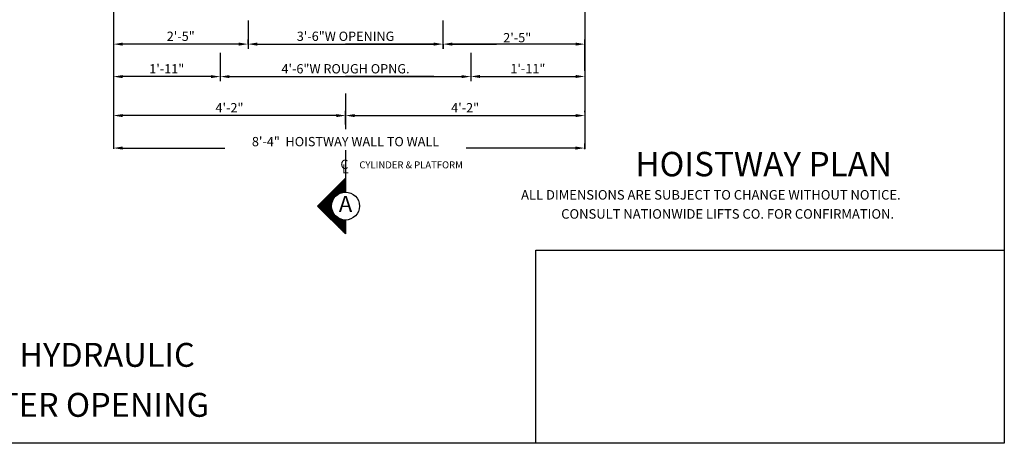
# Model space of a CAD drawing. Extents: x -30 to 672, y 277 to 868.
# Drawn here: x 460 to 672, y 599 to 690 of the extents above; entities that cross this region are included whole.
import ezdxf
from ezdxf.enums import TextEntityAlignment as Align

# ---------------------------------------------------------------- set-up
doc = ezdxf.new("R2010")
doc.units = 0
doc.header["$LTSCALE"] = 16
doc.header["$MEASUREMENT"] = 0
doc.linetypes.add('CENTER2', pattern=[1.125, 0.75, -0.125, 0.125, -0.125])
doc.layers.get('0').update_dxf_attribs({"linetype": 'CONTINUOUS'})
doc.layers.get('DEFPOINTS').update_dxf_attribs({"linetype": 'CONTINUOUS'})
for name, color, linetype in [('1', 7, 'CONTINUOUS'), ('2', 1, 'CENTER2'), ('3', 3, 'CONTINUOUS'), ('5', 5, 'CONTINUOUS'), ('9', 6, 'CONTINUOUS')]:
    doc.layers.add(name, color=color, linetype=linetype)
doc.styles.add('BASIC', font='SIMPLEX')
doc.styles.add('ITALIC', font='SIMPLEX', dxfattribs={"oblique": 10})
doc.styles.add('ROMANS', font='romans')
doc.styles.get("Standard").update_dxf_attribs({"font": 'SIMPLEX.shx'})
doc.dimstyles.get("Standard").update_dxf_attribs({"dimtxt": 0.18, "dimasz": 0.18, "dimexe": 0.18, "dimexo": 0.0625, "dimgap": 0.09, "dimtad": 0, "dimtih": 1, "dimtoh": 1, "dimdec": 4, "dimzin": 0, "dimdsep": 46, "dimtxsty": 'Standard', "dimcen": 0.09, "dimadec": 0, "dimazin": 0, "dimtfac": 1, "dimtdec": 4, "dimtofl": 0, "dimtmove": 0, "dimatfit": 3, "dimfxl": 1, "dimtolj": 1, "dimtzin": 0, "dimarcsym": 0})

# ---------------------------------------------------------------- blocks, each defined once
blk = doc.blocks.new('*D108')
at = {"layer": '5', "lineweight": -2}
for p, q in [((482.36, 662.34), (504.33, 662.34)), ((579.89, 662.34), (556.38, 662.34)), ((581.89, 662.09), (581.89, 663.34))]:
    blk.add_line(p, q, dxfattribs=at)
at = {"layer": '5'}
for points in [[(482.36, 662.67), (482.36, 662), (480.36, 662.34)], [(579.89, 662.67), (579.89, 662), (581.89, 662.34)]]:
    blk.add_solid(points, dxfattribs=at)
at = {"layer": 'DEFPOINTS', "color": 0}
for p in [(480.36, 662.34), (581.89, 662.34), (581.89, 661.09)]:
    blk.add_point(p, dxfattribs=at)
at = {"layer": '5', "color": 3, "insert": (530.36, 663.73), "char_height": 2, "attachment_point": 5}
blk.add_mtext('\\A1;8\'-4"  HOISTWAY WALL TO WALL', dxfattribs=at)
blk = doc.blocks.new('*D109')
at = {"layer": '5', "lineweight": -2}
for p, q in [((530.36, 667.44), (530.36, 670.34)), ((528.36, 669.34), (482.36, 669.34))]:
    blk.add_line(p, q, dxfattribs=at)
at = {"layer": '5'}
for points in [[(482.36, 669.67), (482.36, 669), (480.36, 669.34)], [(528.36, 669.67), (528.36, 669), (530.36, 669.34)]]:
    blk.add_solid(points, dxfattribs=at)
at = {"layer": 'DEFPOINTS', "color": 0}
for p in [(480.36, 669.34), (480.36, 669.34), (530.36, 666.44)]:
    blk.add_point(p, dxfattribs=at)
at = {"layer": '5', "color": 3, "insert": (505.36, 671.03), "char_height": 2, "attachment_point": 5}
blk.add_mtext('\\A1;4\'-2"', dxfattribs=at)
blk = doc.blocks.new('*D111')
at = {"layer": '5', "lineweight": -2}
for p, q in [((509.36, 684.73), (509.36, 685.73)), ((507.36, 684.73), (482.36, 684.73))]:
    blk.add_line(p, q, dxfattribs=at)
at = {"layer": '5'}
for points in [[(482.36, 685.06), (482.36, 684.4), (480.36, 684.73)], [(507.36, 685.06), (507.36, 684.4), (509.36, 684.73)]]:
    blk.add_solid(points, dxfattribs=at)
at = {"layer": 'DEFPOINTS', "color": 0}
for p in [(480.36, 684.73), (480.36, 684.73), (509.36, 683.73)]:
    blk.add_point(p, dxfattribs=at)
at = {"layer": '5', "color": 3, "insert": (494.86, 686.42), "char_height": 2, "attachment_point": 5}
blk.add_mtext('\\A1;2\'-5"', dxfattribs=at)
blk = doc.blocks.new('*D112')
at = {"layer": '5', "lineweight": -2}
for p, q in [((551.36, 684.77), (551.36, 685.73)), ((581.92, 678.99), (581.92, 685.73)), ((553.36, 684.73), (562.9, 684.73)), ((579.92, 684.73), (571.8, 684.73))]:
    blk.add_line(p, q, dxfattribs=at)
at = {"layer": '5'}
for points in [[(553.36, 685.06), (553.36, 684.4), (551.36, 684.73)], [(579.92, 685.06), (579.92, 684.4), (581.92, 684.73)]]:
    blk.add_solid(points, dxfattribs=at)
at = {"layer": 'DEFPOINTS', "color": 0}
for p in [(551.36, 683.77), (581.92, 684.73), (581.92, 677.99)]:
    blk.add_point(p, dxfattribs=at)
at = {"layer": '5', "color": 3, "insert": (567.35, 686.12), "char_height": 2, "attachment_point": 5}
blk.add_mtext('\\A1;2\'-5"', dxfattribs=at)
blk = doc.blocks.new('*D113')
at = {"layer": '5', "lineweight": -2}
for p, q in [((530.36, 667.44), (530.36, 670.34)), ((581.91, 670.09), (581.91, 670.34)), ((532.36, 669.34), (579.91, 669.34))]:
    blk.add_line(p, q, dxfattribs=at)
at = {"layer": '5'}
for points in [[(532.36, 669.67), (532.36, 669), (530.36, 669.34)], [(579.91, 669.67), (579.91, 669), (581.91, 669.34)]]:
    blk.add_solid(points, dxfattribs=at)
at = {"layer": 'DEFPOINTS', "color": 0}
for p in [(581.91, 669.34), (581.91, 669.09), (530.36, 666.44)]:
    blk.add_point(p, dxfattribs=at)
at = {"layer": '5', "color": 3, "insert": (556.13, 671.03), "char_height": 2, "attachment_point": 5}
blk.add_mtext('\\A1;4\'-2"', dxfattribs=at)
blk = doc.blocks.new('*X7')
at = {"color": 0}
for p, q in [((5.377, 2.388), (5.38, 2.388)), ((5.252, 2.263), (5.38, 2.263)), ((5.264, 2.275), (5.38, 2.275)), ((5.277, 2.288), (5.38, 2.288)), ((5.289, 2.3), (5.38, 2.3)), ((5.302, 2.312), (5.38, 2.312)), ((5.314, 2.325), (5.38, 2.325)), ((5.327, 2.337), (5.38, 2.337)), ((5.339, 2.35), (5.38, 2.35)), ((5.352, 2.362), (5.38, 2.362)), ((5.364, 2.375), (5.38, 2.375)), ((5.114, 2.125), (5.228, 2.125)), ((5.127, 2.138), (5.238, 2.138)), ((5.139, 2.15), (5.249, 2.15)), ((5.152, 2.163), (5.263, 2.163)), ((5.164, 2.175), (5.281, 2.175)), ((5.177, 2.188), (5.305, 2.188)), ((5.189, 2.2), (5.346, 2.2)), ((5.202, 2.212), (5.38, 2.212)), ((5.214, 2.225), (5.38, 2.225)), ((5.227, 2.237), (5.38, 2.237)), ((5.239, 2.25), (5.38, 2.25)), ((5.008, 2.013), (5.193, 2.013)), ((5.014, 2.025), (5.193, 2.025)), ((5.021, 2), (5.193, 2)), ((5.027, 2.038), (5.194, 2.038)), ((5.039, 2.05), (5.196, 2.05)), ((5.052, 2.062), (5.198, 2.062)), ((5.064, 2.075), (5.202, 2.075)), ((5.077, 2.087), (5.207, 2.087)), ((5.089, 2.1), (5.213, 2.1)), ((5.102, 2.112), (5.219, 2.112)), ((5.033, 1.988), (5.195, 1.988)), ((5.046, 1.975), (5.197, 1.975)), ((5.058, 1.962), (5.2, 1.962)), ((5.071, 1.95), (5.204, 1.95)), ((5.083, 1.938), (5.21, 1.938)), ((5.096, 1.925), (5.216, 1.925)), ((5.108, 1.913), (5.223, 1.913)), ((5.121, 1.9), (5.232, 1.9)), ((5.133, 1.887), (5.243, 1.887)), ((5.146, 1.875), (5.256, 1.875)), ((5.158, 1.863), (5.272, 1.863)), ((5.171, 1.85), (5.292, 1.85)), ((5.183, 1.837), (5.321, 1.837)), ((5.196, 1.825), (5.38, 1.825)), ((5.208, 1.812), (5.38, 1.812)), ((5.221, 1.8), (5.38, 1.8)), ((5.233, 1.788), (5.38, 1.788)), ((5.246, 1.775), (5.38, 1.775)), ((5.258, 1.762), (5.38, 1.762)), ((5.271, 1.75), (5.38, 1.75)), ((5.283, 1.738), (5.38, 1.738)), ((5.296, 1.725), (5.38, 1.725)), ((5.308, 1.712), (5.38, 1.712)), ((5.321, 1.7), (5.38, 1.7)), ((5.333, 1.688), (5.38, 1.688)), ((5.346, 1.675), (5.38, 1.675)), ((5.358, 1.663), (5.38, 1.663)), ((5.371, 1.65), (5.38, 1.65))]:
    blk.add_line(p, q, dxfattribs=at)
blk = doc.blocks.new('A')
at = {"layer": '3'}
for p, q in [((-0.375, -0.375), (0, 0)), ((0, 0), (0, -0.1875)), ((0, -0.75), (-0.375, -0.375)), ((0, -0.5625), (0, -0.75))]:
    blk.add_line(p, q, dxfattribs=at)
blk.add_circle((0, -0.375), 0.1875, dxfattribs=at)
blk.add_blockref('*X7', (-5.38, -2.390625), dxfattribs=at)
at = {"layer": '3', "color": 7, "style": 'BASIC'}
blk.add_text('A', height=0.21875, dxfattribs=at).set_placement((0, -0.375), align=Align.MIDDLE)
blk = doc.blocks.new('CL')
at = {"layer": '3', "style": 'BASIC'}
blk.add_text('C', height=0.125, dxfattribs=at).set_placement((0, 0), align=Align.CENTER)
at = {"layer": '3', "style": 'ITALIC', "oblique": 10}
blk.add_text('L', height=0.125, dxfattribs=at).set_placement((-0.033, -0.061))
blk = doc.blocks.new('*D116')
at = {"layer": '5', "lineweight": -2}
for p, q in [((509.36, 684.73), (509.36, 683.73)), ((511.36, 684.73), (549.36, 684.73)), ((551.36, 684.73), (551.36, 683.73))]:
    blk.add_line(p, q, dxfattribs=at)
at = {"layer": '5'}
for points in [[(511.36, 685.06), (511.36, 684.4), (509.36, 684.73)], [(549.36, 685.06), (549.36, 684.4), (551.36, 684.73)]]:
    blk.add_solid(points, dxfattribs=at)
at = {"layer": 'DEFPOINTS', "color": 0}
for p in [(509.36, 685.73), (551.36, 685.73), (551.36, 684.73)]:
    blk.add_point(p, dxfattribs=at)
at = {"layer": '5', "color": 3, "insert": (530.36, 686.42), "char_height": 2, "attachment_point": 5}
blk.add_mtext('\\A1;3\'-6"W OPENING', dxfattribs=at)
blk = doc.blocks.new('*D117')
at = {"layer": '5', "lineweight": -2}
for p, q in [((503.36, 677.73), (503.36, 676.73)), ((505.36, 677.73), (555.36, 677.73)), ((557.36, 677.73), (557.36, 676.73))]:
    blk.add_line(p, q, dxfattribs=at)
at = {"layer": '5'}
for points in [[(505.36, 678.06), (505.36, 677.4), (503.36, 677.73)], [(555.36, 678.06), (555.36, 677.4), (557.36, 677.73)]]:
    blk.add_solid(points, dxfattribs=at)
at = {"layer": 'DEFPOINTS', "color": 0}
for p in [(503.36, 678.73), (557.36, 678.73), (557.36, 677.73)]:
    blk.add_point(p, dxfattribs=at)
at = {"layer": '5', "color": 3, "insert": (530.36, 679.42), "char_height": 2, "attachment_point": 5}
blk.add_mtext('\\A1;4\'-6"W ROUGH OPNG.', dxfattribs=at)
blk = doc.blocks.new('*D120')
at = {"layer": '5', "lineweight": -2}
for p, q in [((557.36, 678.73), (557.36, 678.76)), ((559.36, 677.76), (579.92, 677.76)), ((581.92, 678.73), (581.92, 678.76))]:
    blk.add_line(p, q, dxfattribs=at)
at = {"layer": '5'}
for points in [[(559.36, 678.09), (559.36, 677.43), (557.36, 677.76)], [(579.92, 678.09), (579.92, 677.43), (581.92, 677.76)]]:
    blk.add_solid(points, dxfattribs=at)
at = {"layer": 'DEFPOINTS', "color": 0}
for p in [(557.36, 677.73), (581.92, 677.76), (581.92, 677.73)]:
    blk.add_point(p, dxfattribs=at)
at = {"layer": '5', "color": 3, "insert": (569.64, 679.45), "char_height": 2, "attachment_point": 5}
blk.add_mtext('\\A1;1\'-11" ', dxfattribs=at)
blk = doc.blocks.new('*D131')
at = {"layer": '5', "lineweight": -2}
for p, q in [((480.34, 677.95), (480.34, 676.73)), ((501.36, 677.73), (482.34, 677.73)), ((503.36, 678.73), (503.36, 678.73))]:
    blk.add_line(p, q, dxfattribs=at)
at = {"layer": '5'}
for points in [[(482.34, 678.06), (482.34, 677.4), (480.34, 677.73)], [(501.36, 678.06), (501.36, 677.4), (503.36, 677.73)]]:
    blk.add_solid(points, dxfattribs=at)
at = {"layer": 'DEFPOINTS', "color": 0}
for p in [(480.34, 678.95), (480.34, 677.73), (503.36, 677.73)]:
    blk.add_point(p, dxfattribs=at)
at = {"layer": '5', "color": 3, "insert": (491.85, 679.42), "char_height": 2, "attachment_point": 5}
blk.add_mtext('\\A1;1\'-11" ', dxfattribs=at)

msp = doc.modelspace()

# ---------------------------------------------------------------- linework, layer by layer
at = {"layer": '2'}
for p, q in [((530.35602, 674.08774), (530.35602, 666.43971)), ((530.35602, 674.08774), (530.35602, 666.43971)), ((530.35979, 661.86086), (530.35979, 652.83774)), ((530.35979, 661.86086), (530.35979, 652.83774))]:
    msp.add_line(p, q, dxfattribs=at)
at = {"layer": '5', "linetype": 'ByBlock'}
for p, q in [((480.35602, 714.48769), (480.35602, 662.14131)), ((480.35602, 714.48769), (480.35602, 662.36012)), ((581.90954, 714.48769), (581.90954, 662.14419)), ((581.90954, 714.48769), (581.90954, 662.22979)), ((509.35602, 689.84477), (509.35602, 683.72958)), ((509.35602, 689.84477), (509.35602, 683.72958)), ((551.35602, 689.84477), (551.35602, 683.72958)), ((551.35602, 689.84477), (551.35602, 683.72958)), ((509.35602, 685.72958), (509.35602, 685.72958)), ((509.35602, 685.72958), (509.35602, 685.72958)), ((507.35602, 684.72958), (482.35602, 684.72958)), ((507.35602, 684.72958), (482.35602, 684.72958)), ((511.35602, 684.72958), (530.35602, 684.72958)), ((511.35602, 684.72958), (530.35602, 684.72958)), ((549.35602, 684.72958), (530.35602, 684.72958)), ((549.35602, 684.72958), (530.35602, 684.72958)), ((579.35602, 684.72958), (552.35602, 684.72958)), ((579.35602, 684.72958), (552.35602, 684.72958)), ((503.35602, 682.84477), (503.35602, 676.72958)), ((503.35602, 682.84477), (503.35602, 676.72958)), ((557.35602, 682.84477), (557.35602, 676.72958)), ((557.35602, 682.84477), (557.35602, 676.72958)), ((503.35602, 678.72958), (503.35602, 678.72958)), ((503.35602, 678.72958), (503.35602, 678.72958)), ((505.35602, 677.72958), (530.35602, 677.72958)), ((505.35602, 677.72958), (530.35602, 677.72958)), ((549.35602, 677.72958), (530.35602, 677.72958)), ((549.35602, 677.72958), (530.35602, 677.72958)), ((532.35602, 669.33774), (579.35602, 669.33774)), ((532.35602, 669.33774), (579.35602, 669.33774))]:
    msp.add_line(p, q, dxfattribs=at)
at = {"layer": '5', "color": 7}
msp.add_lwpolyline([(321.23154, 867.76741), (672.28035, 867.76741), (672.28035, 598.73), (321.23154, 598.73)], close=True, dxfattribs=at)
at = {"layer": '5', "color": 0}
msp.add_lwpolyline([(672.28035, 598.73), (571.34366, 598.73), (571.34366, 640.36059), (672.28035, 640.36059)], close=True, dxfattribs=at)
at = {"layer": '5', "linetype": 'ByBlock'}
for points in [[(507.35602, 685.06292), (507.35602, 684.39625), (509.35602, 684.72958)], [(507.35602, 685.06292), (507.35602, 684.39625), (509.35602, 684.72958)], [(511.35602, 685.06292), (511.35602, 684.39625), (509.35602, 684.72958)], [(511.35602, 685.06292), (511.35602, 684.39625), (509.35602, 684.72958)], [(505.35602, 678.06292), (505.35602, 677.39625), (503.35602, 677.72958)], [(505.35602, 678.06292), (505.35602, 677.39625), (503.35602, 677.72958)], [(528.35602, 669.67107), (528.35602, 669.0044), (530.35602, 669.33774)], [(528.35602, 669.67107), (528.35602, 669.0044), (530.35602, 669.33774)], [(532.35602, 669.67107), (532.35602, 669.0044), (530.35602, 669.33774)], [(532.35602, 669.67107), (532.35602, 669.0044), (530.35602, 669.33774)]]:
    msp.add_solid(points, dxfattribs=at)

# ---------------------------------------------------------------- block references
at = {"layer": '5', "xscale": 16, "yscale": 16, "zscale": 16}
for name, p in [('CL', (530.11704, 657.83774)), ('A', (530.35414, 655.83774))]:
    msp.add_blockref(name, p, dxfattribs=at)

# ---------------------------------------------------------------- texts
at = {"color": 7, "linetype": 'ByBlock', "style": 'ITALIC', "oblique": 10}
for s, p in [('    ALL DIMENSIONS ARE SUBJECT TO CHANGE WITHOUT NOTICE.', (565.67, 651.23479)), ('CONSULT NATIONWIDE LIFTS CO. FOR CONFIRMATION.', (576.82268, 647.12151))]:
    msp.add_text(s, height=2.0511776, dxfattribs=at).set_placement(p)
at = {"layer": '1', "color": 7, "style": 'ITALIC', "oblique": 10}
for s, p in [('%%U3500 LBS. INGROUND HYDRAULIC%%U ', (388.56994, 615.20945)), ('FRONT & REAR CENTER OPENING ', (392.39366, 604.44088))]:
    msp.add_text(s, height=5.1480535, dxfattribs=at).set_placement(p)
at = {"layer": '3'}
msp.add_text('CYLINDER & PLATFORM', height=1.5, dxfattribs=at).set_placement((533.34065, 657.96274))
at = {"layer": '9', "style": 'ROMANS'}
msp.add_text('%%uHOISTWAY PLAN', height=5.2607933, dxfattribs=at).set_placement((620.44888, 656.25332), align=Align.CENTER)

# ---------------------------------------------------------------- dimensions: what is measured, and where the dimension line sits
at = {"layer": '5'}
for base, p1, p2, text, picture, middle in [((551.35602, 684.72958), (509.35602, 685.72958), (551.35602, 685.72958), '<>W OPENING', '*D116', (530.35602, 686.42006)), ((480.35602, 684.72958), (509.35602, 683.72958), (480.35602, 684.72958), '2\'-5"', '*D111', (494.85602, 686.42006)), ((557.35602, 677.72958), (503.35602, 678.72958), (557.35602, 678.72958), '<>W ROUGH OPNG.', '*D117', (530.35602, 679.42006)), ((480.34357, 677.73027), (503.35602, 677.72958), (480.34357, 678.95401), '1\'-11" ', '*D131', (491.8498, 679.42075)), ((581.91507, 677.75973), (557.35602, 677.72958), (581.91507, 677.72958), '1\'-11" ', '*D120', (569.63555, 679.45021)), ((581.90509, 669.33774), (530.35602, 666.43971), (581.90509, 669.08774), '4\'-2"', '*D113', (556.13056, 671.02821))]:
    dim = msp.add_linear_dim(base=base, p1=p1, p2=p2, text=text, dimstyle='Standard', override={"dimscale": 16, "dimtxt": 0.125, "dimasz": 0.125, "dimexe": 0.0625, "dimgap": 0.03125, "dimtad": 1, "dimtih": 0, "dimtoh": 0, "dimdec": 3, "dimrnd": 0.125, "dimzin": 3, "dimlunit": 4, "dimcen": 0.09375, "dimclrd": 256, "dimclre": 256, "dimclrt": 3, "dimtdec": 3, "dimtofl": 1, "dimtmove": 2, "dimatfit": 0, "dimfrac": 2, "dimtzin": 3}, dxfattribs=at)
    dim.commit()
    dim.dimension.update_dxf_attribs({"geometry": picture, "text_midpoint": middle})
for base, p1, p2, text, picture, middle in [((581.91507, 684.72958), (551.35602, 683.76914), (581.91507, 677.99357), '2\'-5"', '*D112', (567.35012, 686.12244)), ((581.89455, 662.33774), (480.35602, 662.33774), (581.89455, 661.08774), '8\'-4"  HOISTWAY WALL TO WALL', '*D108', (530.35602, 663.73059))]:
    dim = msp.add_linear_dim(base=base, p1=p1, p2=p2, text=text, dimstyle='Standard', override={"dimscale": 16, "dimtxt": 0.125, "dimasz": 0.125, "dimexe": 0.0625, "dimgap": 0.03125, "dimtad": 1, "dimtih": 0, "dimtoh": 0, "dimdec": 3, "dimrnd": 0.125, "dimzin": 3, "dimlunit": 4, "dimcen": 0.09375, "dimclrd": 256, "dimclre": 256, "dimclrt": 3, "dimtdec": 3, "dimtofl": 1, "dimtmove": 2, "dimatfit": 0, "dimfrac": 2, "dimtzin": 3}, dxfattribs=at)
    dim.commit()
    dim.dimension.update_dxf_attribs({"geometry": picture, "text_midpoint": middle, "dimtype": 160})
dim = msp.add_linear_dim(base=(480.35602, 669.33774), p1=(530.35602, 666.43971), p2=(480.35602, 669.33774), angle=180, text='4\'-2"', dimstyle='Standard', override={"dimscale": 16, "dimtxt": 0.125, "dimasz": 0.125, "dimexe": 0.0625, "dimgap": 0.03125, "dimtad": 1, "dimtih": 0, "dimtoh": 0, "dimdec": 3, "dimrnd": 0.125, "dimzin": 3, "dimlunit": 4, "dimcen": 0.09375, "dimclrd": 256, "dimclre": 256, "dimclrt": 3, "dimtdec": 3, "dimtofl": 1, "dimtmove": 2, "dimatfit": 0, "dimfrac": 2, "dimtzin": 3}, dxfattribs=at)
dim.commit()
dim.dimension.update_dxf_attribs({"geometry": '*D109', "text_midpoint": (505.35602, 671.02821)})

doc.saveas('drawing.dxf')
